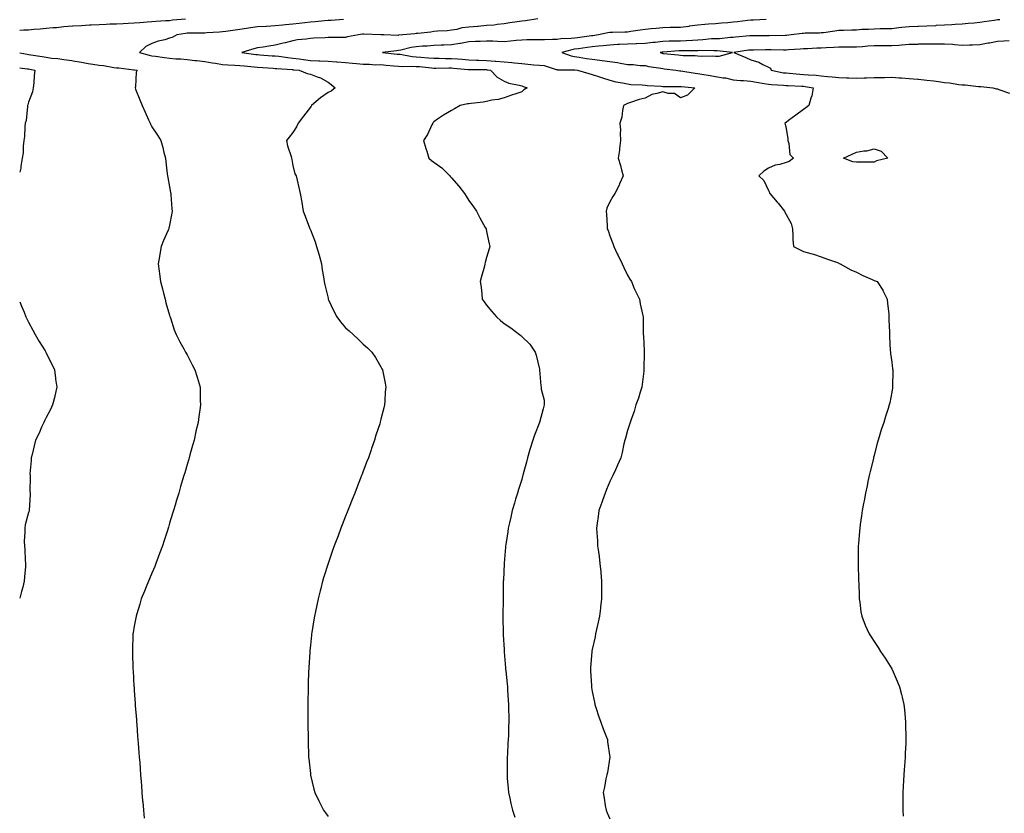
# Model space of a CAD drawing. Units: inches. Extents: x 955283 to 957923, y 7289978 to 7292618.
# Drawn here: x 955283 to 955842, y 7290840 to 7291291 of the extents above; entities that cross this region are included whole.
import ezdxf

# ---------------------------------------------------------------- set-up
doc = ezdxf.new("R2010")
doc.units = ezdxf.units.IN
doc.header["$MEASUREMENT"] = 0
doc.layers.add('Contour_95527289', color=7, linetype='Continuous', true_color=0xa4c1bc)

msp = doc.modelspace()

# ---------------------------------------------------------------- linework, layer by layer
at = {"layer": 'Contour_95527289'}
for points in [[(955377.06, 7291290.93, 3234), (955369.71, 7291290.26, 3234), (955368.05, 7291290.03, 3234), (955366.01, 7291289.88, 3234), (955360.38, 7291289.59, 3234), (955358.05, 7291289.41, 3234), (955355.33, 7291289.2, 3234), (955351.18, 7291288.79, 3234), (955348.05, 7291288.54, 3234), (955344.53, 7291288.4, 3234), (955341.71, 7291288.26, 3234), (955338.05, 7291288.12, 3234), (955334.13, 7291288, 3234), (955332.11, 7291287.86, 3234), (955328.05, 7291287.75, 3234), (955323.62, 7291287.49, 3234), (955322.54, 7291287.43, 3234), (955318.05, 7291287.15, 3234), (955313.13, 7291286.84, 3234), (955312.96, 7291286.83, 3234), (955308.05, 7291286.52, 3234), (955303.96, 7291286.01, 3234), (955302.07, 7291285.94, 3234), (955298.05, 7291285.52, 3234), (955294.68, 7291285.29, 3234), (955291.08, 7291284.95, 3234), (955288.05, 7291284.73, 3234), (955285.35, 7291284.62, 3234), (955283, 7291284.43, 3234)], [(955466.91, 7291290.78, 3235), (955459.79, 7291290.18, 3235), (955458.05, 7291290.1, 3235), (955456.07, 7291289.94, 3235), (955450.67, 7291289.3, 3235), (955448.05, 7291289.1, 3235), (955444.96, 7291288.83, 3235), (955441.57, 7291288.4, 3235), (955438.05, 7291288.13, 3235), (955433.82, 7291287.69, 3235), (955432.41, 7291287.56, 3235), (955428.05, 7291287.11, 3235), (955423.18, 7291286.79, 3235), (955422.91, 7291286.78, 3235), (955418.05, 7291286.48, 3235), (955414.09, 7291285.88, 3235), (955411.69, 7291285.56, 3235), (955408.05, 7291285.03, 3235), (955405.28, 7291284.69, 3235), (955400.03, 7291283.9, 3235), (955398.05, 7291283.65, 3235), (955396.37, 7291283.6, 3235), (955389.19, 7291283.06, 3235), (955388.05, 7291283.02, 3235), (955387, 7291282.97, 3235), (955379.1, 7291282.97, 3235), (955378.05, 7291282.93, 3235), (955377.16, 7291282.81, 3235), (955372.26, 7291281.92, 3235), (955369.56, 7291280.41, 3235), (955368.05, 7291280.01, 3235), (955365.32, 7291279.19, 3235), (955361.65, 7291278.32, 3235), (955358.05, 7291277.03, 3235), (955354.53, 7291275.44, 3235), (955351.01, 7291271.92, 3235), (955356.52, 7291270.39, 3235), (955358.05, 7291270.13, 3235), (955360.13, 7291269.84, 3235), (955365.18, 7291269.05, 3235), (955368.05, 7291268.67, 3235), (955371.56, 7291268.41, 3235), (955374.46, 7291268.33, 3235), (955378.05, 7291268.04, 3235), (955382.48, 7291267.49, 3235), (955383.47, 7291267.34, 3235), (955388.05, 7291266.79, 3235), (955392.22, 7291266.09, 3235), (955394.11, 7291265.86, 3235), (955398.05, 7291265.24, 3235), (955401.1, 7291264.97, 3235), (955405.12, 7291264.85, 3235), (955408.05, 7291264.62, 3235), (955410.47, 7291264.34, 3235), (955416.15, 7291263.82, 3235), (955418.05, 7291263.61, 3235), (955426.97, 7291263, 3235), (955428.05, 7291262.93, 3235), (955428.97, 7291262.84, 3235), (955437.7, 7291262.27, 3235), (955438.05, 7291262.23, 3235), (955438.32, 7291262.19, 3235), (955441.75, 7291261.92, 3235), (955446.24, 7291260.11, 3235), (955448.05, 7291259.58, 3235), (955451.87, 7291258.1, 3235), (955453.73, 7291257.6, 3235), (955458.05, 7291255.16, 3235), (955459.9, 7291253.77, 3235), (955462.19, 7291251.92, 3235), (955459.88, 7291250.09, 3235), (955458.05, 7291249.35, 3235), (955453.72, 7291246.25, 3235), (955448.73, 7291241.92, 3235), (955448.48, 7291241.49, 3235), (955448.05, 7291240.96, 3235), (955444.12, 7291235.85, 3235), (955441.02, 7291231.92, 3235), (955440.17, 7291229.8, 3235), (955438.05, 7291226.64, 3235), (955436.04, 7291223.93, 3235), (955434.46, 7291221.92, 3235), (955435.07, 7291218.94, 3235), (955437.09, 7291212.88, 3235), (955437.34, 7291211.92, 3235), (955437.43, 7291211.3, 3235), (955438.05, 7291207.79, 3235), (955439.18, 7291203.05, 3235), (955439.97, 7291201.92, 3235), (955440.5, 7291199.47, 3235), (955441.46, 7291195.33, 3235), (955442.17, 7291191.92, 3235), (955443.11, 7291186.98, 3235), (955443.13, 7291186.84, 3235), (955443.96, 7291181.92, 3235), (955445.12, 7291178.99, 3235), (955447.56, 7291172.41, 3235), (955447.75, 7291171.92, 3235), (955447.84, 7291171.71, 3235), (955448.05, 7291171.28, 3235), (955450.66, 7291164.53, 3235), (955451.59, 7291161.92, 3235), (955452.95, 7291157.02, 3235), (955452.99, 7291156.86, 3235), (955454.35, 7291151.92, 3235), (955454.81, 7291148.68, 3235), (955455.38, 7291144.59, 3235), (955455.77, 7291141.92, 3235), (955456.28, 7291140.15, 3235), (955458.05, 7291132.6, 3235), (955458.17, 7291132.04, 3235), (955458.19, 7291131.92, 3235), (955458.32, 7291131.65, 3235), (955461.25, 7291125.12, 3235), (955462.98, 7291121.92, 3235), (955465.19, 7291119.06, 3235), (955468.05, 7291115.68, 3235), (955470.02, 7291113.89, 3235), (955472.39, 7291111.92, 3235), (955475.26, 7291109.13, 3235), (955478.05, 7291106.32, 3235), (955480.38, 7291104.25, 3235), (955482.85, 7291101.92, 3235), (955484.95, 7291098.82, 3235), (955488.05, 7291093.51, 3235), (955488.62, 7291092.49, 3235), (955488.9, 7291091.92, 3235), (955489.08, 7291090.89, 3235), (955490.41, 7291084.28, 3235), (955490.79, 7291081.92, 3235), (955490.56, 7291079.41, 3235), (955490.21, 7291074.08, 3235), (955490.03, 7291071.92, 3235), (955489.63, 7291070.34, 3235), (955488.05, 7291063.8, 3235), (955487.68, 7291062.29, 3235), (955487.59, 7291061.92, 3235), (955487.38, 7291061.25, 3235), (955485.27, 7291054.7, 3235), (955484.42, 7291051.92, 3235), (955482.78, 7291047.19, 3235), (955482.48, 7291046.35, 3235), (955480.93, 7291041.92, 3235), (955480.15, 7291039.82, 3235), (955478.05, 7291034.33, 3235), (955477.39, 7291032.58, 3235), (955477.12, 7291031.92, 3235), (955476.55, 7291030.42, 3235), (955474.6, 7291025.37, 3235), (955473.24, 7291021.92, 3235), (955471.77, 7291018.2, 3235), (955470.06, 7291013.93, 3235), (955469.26, 7291011.92, 3235), (955468.93, 7291011.04, 3235), (955468.05, 7291008.8, 3235), (955466.14, 7291003.83, 3235), (955465.38, 7291001.92, 3235), (955463.74, 7290997.61, 3235), (955463.36, 7290996.61, 3235), (955461.59, 7290991.92, 3235), (955460.67, 7290989.3, 3235), (955458.05, 7290981.92, 3235), (955455.72, 7290974.25, 3235), (955454.99, 7290971.92, 3235), (955453.91, 7290967.78, 3235), (955453.56, 7290966.41, 3235), (955452.36, 7290961.92, 3235), (955451.63, 7290958.34, 3235), (955450.88, 7290954.75, 3235), (955450.3, 7290951.92, 3235), (955450, 7290949.97, 3235), (955448.85, 7290942.72, 3235), (955448.73, 7290941.92, 3235), (955448.67, 7290941.3, 3235), (955448.05, 7290935.6, 3235), (955447.7, 7290932.27, 3235), (955447.66, 7290931.92, 3235), (955447.63, 7290931.5, 3235), (955447.12, 7290922.85, 3235), (955447.06, 7290921.92, 3235), (955447.03, 7290920.9, 3235), (955446.8, 7290913.17, 3235), (955446.75, 7290911.92, 3235), (955446.74, 7290910.61, 3235), (955446.66, 7290903.31, 3235), (955446.63, 7290901.92, 3235), (955446.63, 7290891.92, 3235), (955446.65, 7290890.52, 3235), (955446.78, 7290883.19, 3235), (955446.81, 7290881.92, 3235), (955446.83, 7290880.7, 3235), (955447.02, 7290872.95, 3235), (955447.04, 7290871.92, 3235), (955447.13, 7290871, 3235), (955448.05, 7290862.71, 3235), (955448.13, 7290862, 3235), (955448.15, 7290861.92, 3235), (955448.18, 7290861.79, 3235), (955450, 7290853.87, 3235), (955450.57, 7290851.92, 3235), (955452.8, 7290847.17, 3235), (955452.95, 7290846.82, 3235), (955455.54, 7290841.92, 3235), (955456.52, 7290840.39, 3235), (955458.05, 7290838.38, 3235)], [(955577.22, 7291291.09, 3236), (955570.12, 7291289.85, 3236), (955568.05, 7291289.69, 3236), (955565.43, 7291289.3, 3236), (955561.22, 7291288.75, 3236), (955558.05, 7291288.26, 3236), (955554.03, 7291287.9, 3236), (955552.42, 7291287.55, 3236), (955548.05, 7291287.24, 3236), (955543.2, 7291286.77, 3236), (955542.89, 7291286.76, 3236), (955538.05, 7291286.34, 3236), (955533.99, 7291285.98, 3236), (955531.2, 7291285.07, 3236), (955528.05, 7291284.63, 3236), (955525.64, 7291284.33, 3236), (955520.17, 7291284.04, 3236), (955518.05, 7291283.8, 3236), (955516.49, 7291283.48, 3236), (955508.97, 7291282.84, 3236), (955508.05, 7291282.68, 3236), (955507.35, 7291282.62, 3236), (955500.43, 7291281.92, 3236), (955498.23, 7291281.74, 3236), (955498.05, 7291281.71, 3236), (955497.83, 7291281.7, 3236), (955489.8, 7291281.92, 3236), (955488.1, 7291281.97, 3236), (955488, 7291281.97, 3236), (955478.46, 7291282.33, 3236), (955478.05, 7291282.36, 3236), (955477.66, 7291282.31, 3236), (955475.41, 7291281.92, 3236), (955469.13, 7291280.84, 3236), (955468.05, 7291280.57, 3236), (955466.67, 7291280.54, 3236), (955459.5, 7291280.47, 3236), (955458.05, 7291280.45, 3236), (955456.48, 7291280.35, 3236), (955449.96, 7291280.01, 3236), (955448.05, 7291279.9, 3236), (955445.59, 7291279.46, 3236), (955440.76, 7291279.21, 3236), (955438.05, 7291278.57, 3236), (955433.63, 7291277.5, 3236), (955432.67, 7291277.3, 3236), (955428.05, 7291276.06, 3236), (955424.37, 7291275.6, 3236), (955421.19, 7291275.06, 3236), (955418.05, 7291274.63, 3236), (955415.95, 7291274.02, 3236), (955409.16, 7291271.92, 3236), (955417.01, 7291270.88, 3236), (955418.05, 7291270.77, 3236), (955419.29, 7291270.68, 3236), (955426.29, 7291270.16, 3236), (955428.05, 7291270.05, 3236), (955430.15, 7291269.82, 3236), (955435.25, 7291269.12, 3236), (955438.05, 7291268.84, 3236), (955441.62, 7291268.35, 3236), (955444.04, 7291267.91, 3236), (955448.05, 7291267.41, 3236), (955452.75, 7291267.22, 3236), (955453.32, 7291267.19, 3236), (955458.05, 7291267, 3236), (955462.84, 7291266.71, 3236), (955463.31, 7291266.66, 3236), (955468.05, 7291266.33, 3236), (955471.98, 7291265.85, 3236), (955474.22, 7291265.75, 3236), (955478.05, 7291265.34, 3236), (955481.5, 7291265.37, 3236), (955484.92, 7291265.05, 3236), (955488.05, 7291265.09, 3236), (955490.96, 7291264.83, 3236), (955495.48, 7291264.49, 3236), (955498.05, 7291264.26, 3236), (955500.2, 7291264.07, 3236), (955505.73, 7291264.24, 3236), (955508.05, 7291264.08, 3236), (955510.06, 7291263.93, 3236), (955516.72, 7291263.25, 3236), (955518.05, 7291263.15, 3236), (955519.26, 7291263.13, 3236), (955526.69, 7291263.28, 3236), (955528.05, 7291263.26, 3236), (955529.29, 7291263.16, 3236), (955537.58, 7291262.39, 3236), (955538.05, 7291262.35, 3236), (955538.47, 7291262.34, 3236), (955547.72, 7291262.25, 3236), (955548.05, 7291262.24, 3236), (955548.35, 7291262.22, 3236), (955550.27, 7291261.92, 3236), (955554.02, 7291257.89, 3236), (955558.05, 7291255.63, 3236), (955560.7, 7291254.57, 3236), (955566.47, 7291253.5, 3236), (955568.05, 7291253.03, 3236), (955568.87, 7291252.74, 3236), (955571.15, 7291251.92, 3236), (955569.15, 7291250.82, 3236), (955568.05, 7291249.63, 3236), (955564.61, 7291248.48, 3236), (955562.26, 7291247.71, 3236), (955558.05, 7291246.29, 3236), (955554.7, 7291245.27, 3236), (955550.95, 7291244.82, 3236), (955548.05, 7291244.16, 3236), (955546.14, 7291243.83, 3236), (955539.23, 7291243.1, 3236), (955538.05, 7291242.92, 3236), (955537.22, 7291242.75, 3236), (955533.03, 7291241.92, 3236), (955529.92, 7291240.05, 3236), (955528.05, 7291238.96, 3236), (955523.6, 7291236.37, 3236), (955520.24, 7291234.11, 3236), (955518.05, 7291232.68, 3236), (955517.69, 7291232.28, 3236), (955517.5, 7291231.92, 3236), (955516.96, 7291230.83, 3236), (955514.59, 7291225.38, 3236), (955512.3, 7291221.92, 3236), (955513.63, 7291217.5, 3236), (955514.05, 7291215.92, 3236), (955515.19, 7291211.92, 3236), (955516.87, 7291210.74, 3236), (955518.05, 7291209.68, 3236), (955522.56, 7291206.43, 3236), (955527.15, 7291201.92, 3236), (955527.57, 7291201.44, 3236), (955528.05, 7291200.81, 3236), (955532.29, 7291196.16, 3236), (955535.59, 7291191.92, 3236), (955536.5, 7291190.37, 3236), (955538.05, 7291187.89, 3236), (955540.55, 7291184.42, 3236), (955542.27, 7291181.92, 3236), (955544.3, 7291178.17, 3236), (955547.34, 7291172.63, 3236), (955547.73, 7291171.92, 3236), (955547.79, 7291171.66, 3236), (955548.05, 7291170.38, 3236), (955549.57, 7291163.44, 3236), (955549.86, 7291161.92, 3236), (955549.43, 7291160.54, 3236), (955548.05, 7291155.69, 3236), (955547.27, 7291152.7, 3236), (955547.1, 7291151.92, 3236), (955546.78, 7291150.65, 3236), (955545.15, 7291144.82, 3236), (955544.48, 7291141.92, 3236), (955544.9, 7291138.77, 3236), (955545.27, 7291134.7, 3236), (955545.61, 7291131.92, 3236), (955546.63, 7291130.5, 3236), (955548.05, 7291128.53, 3236), (955551.11, 7291124.98, 3236), (955553.62, 7291121.92, 3236), (955556.02, 7291119.89, 3236), (955558.05, 7291118.1, 3236), (955561.77, 7291115.64, 3236), (955566.77, 7291111.92, 3236), (955567.48, 7291111.35, 3236), (955568.05, 7291110.84, 3236), (955572.62, 7291106.49, 3236), (955575.71, 7291101.92, 3236), (955576.28, 7291100.15, 3236), (955578.05, 7291092.16, 3236), (955578.09, 7291091.96, 3236), (955578.09, 7291091.88, 3236), (955578.88, 7291082.75, 3236), (955579.07, 7291081.92, 3236), (955579.1, 7291080.87, 3236), (955580.68, 7291074.55, 3236), (955580.75, 7291071.92, 3236), (955580.23, 7291069.74, 3236), (955578.05, 7291061.92, 3236), (955575.22, 7291054.75, 3236), (955574.36, 7291051.92, 3236), (955572.84, 7291047.13, 3236), (955572.7, 7291046.57, 3236), (955571.34, 7291041.92, 3236), (955570.63, 7291039.34, 3236), (955568.87, 7291032.74, 3236), (955568.65, 7291031.92, 3236), (955568.52, 7291031.45, 3236), (955568.05, 7291029.62, 3236), (955566.14, 7291023.83, 3236), (955565.55, 7291021.92, 3236), (955564.52, 7291018.39, 3236), (955563.84, 7291016.13, 3236), (955562.65, 7291011.92, 3236), (955561.78, 7291008.19, 3236), (955561.04, 7291004.91, 3236), (955560.35, 7291001.92, 3236), (955560.07, 7290999.9, 3236), (955558.91, 7290992.78, 3236), (955558.78, 7290991.92, 3236), (955558.75, 7290991.22, 3236), (955558.05, 7290982.11, 3236), (955558.03, 7290981.94, 3236), (955558.03, 7290981.92, 3236), (955558.03, 7290981.9, 3236), (955557.58, 7290972.39, 3236), (955557.55, 7290971.92, 3236), (955557.54, 7290971.41, 3236), (955557.46, 7290962.51, 3236), (955557.45, 7290961.92, 3236), (955557.44, 7290961.31, 3236), (955557.34, 7290952.63, 3236), (955557.34, 7290951.92, 3236), (955557.35, 7290951.22, 3236), (955557.48, 7290942.49, 3236), (955557.49, 7290941.92, 3236), (955557.53, 7290941.4, 3236), (955558.05, 7290933.17, 3236), (955558.11, 7290931.98, 3236), (955558.11, 7290931.92, 3236), (955558.12, 7290931.85, 3236), (955558.8, 7290922.67, 3236), (955558.87, 7290921.92, 3236), (955558.97, 7290921, 3236), (955559.66, 7290913.53, 3236), (955559.85, 7290911.92, 3236), (955560, 7290909.97, 3236), (955560.38, 7290904.25, 3236), (955560.58, 7290901.92, 3236), (955560.59, 7290899.38, 3236), (955560.71, 7290894.58, 3236), (955560.74, 7290891.92, 3236), (955560.56, 7290889.41, 3236), (955560.44, 7290884.31, 3236), (955560.29, 7290881.92, 3236), (955560.11, 7290879.86, 3236), (955559.91, 7290873.78, 3236), (955559.75, 7290871.92, 3236), (955559.7, 7290870.27, 3236), (955559.73, 7290863.6, 3236), (955559.68, 7290861.92, 3236), (955559.83, 7290860.14, 3236), (955560.34, 7290854.21, 3236), (955560.53, 7290851.92, 3236), (955561.22, 7290848.75, 3236), (955561.83, 7290845.7, 3236), (955562.7, 7290841.92, 3236), (955564.03, 7290837.9, 3236)], [(955706.81, 7291290.68, 3237), (955699.61, 7291290.36, 3237), (955698.05, 7291290.33, 3237), (955696.24, 7291290.11, 3237), (955690.58, 7291289.39, 3237), (955688.05, 7291289.1, 3237), (955684.96, 7291288.83, 3237), (955681.34, 7291288.63, 3237), (955678.05, 7291288.32, 3237), (955674.09, 7291287.96, 3237), (955672.05, 7291287.92, 3237), (955668.05, 7291287.5, 3237), (955663.14, 7291286.83, 3237), (955662.93, 7291286.8, 3237), (955658.05, 7291286.14, 3237), (955653.88, 7291286.09, 3237), (955652.23, 7291286.1, 3237), (955648.05, 7291286.05, 3237), (955644.3, 7291285.67, 3237), (955641.57, 7291285.44, 3237), (955638.05, 7291285.08, 3237), (955635.26, 7291284.71, 3237), (955629.99, 7291283.86, 3237), (955628.05, 7291283.59, 3237), (955626.49, 7291283.48, 3237), (955619.47, 7291283.34, 3237), (955618.05, 7291283.24, 3237), (955616.86, 7291283.11, 3237), (955611.54, 7291281.92, 3237), (955608.46, 7291281.51, 3237), (955608.05, 7291281.47, 3237), (955607.53, 7291281.4, 3237), (955599.59, 7291280.38, 3237), (955598.05, 7291280.17, 3237), (955596.02, 7291279.89, 3237), (955590.2, 7291279.77, 3237), (955588.05, 7291279.39, 3237), (955585.55, 7291279.42, 3237), (955580.88, 7291279.09, 3237), (955578.05, 7291279.12, 3237), (955575.21, 7291279.08, 3237), (955570.88, 7291279.09, 3237), (955568.05, 7291279.05, 3237), (955564.88, 7291278.75, 3237), (955561.54, 7291278.43, 3237), (955558.05, 7291278.09, 3237), (955554.34, 7291278.21, 3237), (955551.64, 7291278.33, 3237), (955548.05, 7291278.43, 3237), (955544.38, 7291278.25, 3237), (955541.79, 7291278.18, 3237), (955538.05, 7291277.98, 3237), (955533.28, 7291277.15, 3237), (955532.9, 7291277.07, 3237), (955528.05, 7291276.31, 3237), (955523.83, 7291276.14, 3237), (955522.18, 7291276.05, 3237), (955518.05, 7291275.88, 3237), (955514.32, 7291275.65, 3237), (955511.61, 7291275.48, 3237), (955508.05, 7291275.27, 3237), (955505.16, 7291274.81, 3237), (955499.46, 7291273.33, 3237), (955498.05, 7291273.06, 3237), (955496.97, 7291273, 3237), (955488.95, 7291271.92, 3237), (955497.23, 7291271.1, 3237), (955498.05, 7291271.03, 3237), (955499.04, 7291270.93, 3237), (955505.74, 7291269.61, 3237), (955508.05, 7291269.43, 3237), (955510.74, 7291269.23, 3237), (955515.15, 7291269.02, 3237), (955518.05, 7291268.8, 3237), (955521.21, 7291268.76, 3237), (955524.74, 7291268.61, 3237), (955528.05, 7291268.57, 3237), (955531.69, 7291268.28, 3237), (955534.22, 7291268.09, 3237), (955538.05, 7291267.77, 3237), (955542.34, 7291267.63, 3237), (955543.69, 7291267.56, 3237), (955548.05, 7291267.43, 3237), (955552.85, 7291267.12, 3237), (955553.25, 7291267.12, 3237), (955558.05, 7291266.74, 3237), (955562.42, 7291266.29, 3237), (955563.87, 7291266.1, 3237), (955568.05, 7291265.64, 3237), (955571.55, 7291265.42, 3237), (955574.93, 7291265.04, 3237), (955578.05, 7291264.82, 3237), (955580.7, 7291264.57, 3237), (955587.65, 7291262.32, 3237), (955588.05, 7291262.27, 3237), (955588.33, 7291262.2, 3237), (955597.8, 7291262.17, 3237), (955598.05, 7291262.13, 3237), (955598.24, 7291262.11, 3237), (955599.74, 7291261.92, 3237), (955606.19, 7291260.06, 3237), (955608.05, 7291259.57, 3237), (955611.54, 7291258.43, 3237), (955613.78, 7291257.65, 3237), (955618.05, 7291256.35, 3237), (955621.48, 7291255.35, 3237), (955625.21, 7291254.76, 3237), (955628.05, 7291254.09, 3237), (955630, 7291253.87, 3237), (955636.43, 7291253.54, 3237), (955638.05, 7291253.38, 3237), (955639.35, 7291253.22, 3237), (955647.13, 7291252.84, 3237), (955648.05, 7291252.74, 3237), (955648.81, 7291252.68, 3237), (955657.25, 7291252.72, 3237), (955658.05, 7291252.67, 3237), (955658.71, 7291252.58, 3237), (955666.24, 7291251.92, 3237), (955662.17, 7291247.8, 3237), (955658.05, 7291246.29, 3237), (955654.82, 7291248.69, 3237), (955651.22, 7291248.75, 3237), (955648.05, 7291249.72, 3237), (955644.76, 7291248.63, 3237), (955641.81, 7291248.16, 3237), (955638.05, 7291246.05, 3237), (955634.76, 7291245.21, 3237), (955629.69, 7291243.56, 3237), (955628.05, 7291243.09, 3237), (955627.3, 7291242.67, 3237), (955625.81, 7291241.92, 3237), (955625.14, 7291239.01, 3237), (955624.75, 7291235.22, 3237), (955623.66, 7291231.92, 3237), (955624.05, 7291227.92, 3237), (955623.86, 7291226.11, 3237), (955624.17, 7291221.92, 3237), (955623.54, 7291217.41, 3237), (955623.49, 7291216.48, 3237), (955622.71, 7291211.92, 3237), (955624.01, 7291207.88, 3237), (955624.59, 7291205.38, 3237), (955625.56, 7291201.92, 3237), (955623.59, 7291197.46, 3237), (955623.28, 7291196.69, 3237), (955620.8, 7291191.92, 3237), (955619.69, 7291190.28, 3237), (955618.05, 7291187.2, 3237), (955616.39, 7291183.58, 3237), (955615.97, 7291181.92, 3237), (955616.17, 7291180.05, 3237), (955616.42, 7291173.55, 3237), (955616.58, 7291171.92, 3237), (955617, 7291170.87, 3237), (955618.05, 7291167.99, 3237), (955619.73, 7291163.6, 3237), (955620.23, 7291161.92, 3237), (955622.27, 7291157.7, 3237), (955622.78, 7291156.65, 3237), (955625.05, 7291151.92, 3237), (955625.97, 7291149.84, 3237), (955628.05, 7291145.58, 3237), (955629.37, 7291143.24, 3237), (955630.29, 7291141.92, 3237), (955631.93, 7291138.04, 3237), (955632.55, 7291136.42, 3237), (955634.78, 7291131.92, 3237), (955635.34, 7291129.21, 3237), (955636.6, 7291123.37, 3237), (955636.91, 7291121.92, 3237), (955636.97, 7291120.84, 3237), (955636.97, 7291113, 3237), (955637.02, 7291111.92, 3237), (955637.11, 7291110.98, 3237), (955637.44, 7291102.53, 3237), (955637.49, 7291101.92, 3237), (955637.5, 7291101.37, 3237), (955637.34, 7291092.63, 3237), (955637.35, 7291091.92, 3237), (955637.24, 7291091.11, 3237), (955636.4, 7291083.57, 3237), (955636.17, 7291081.92, 3237), (955635.25, 7291079.12, 3237), (955634.25, 7291075.72, 3237), (955632.84, 7291071.92, 3237), (955631.75, 7291068.22, 3237), (955630.27, 7291064.14, 3237), (955629.53, 7291061.92, 3237), (955629.19, 7291060.78, 3237), (955628.05, 7291057.32, 3237), (955626.9, 7291053.07, 3237), (955626.5, 7291051.92, 3237), (955626.03, 7291049.9, 3237), (955625.02, 7291044.95, 3237), (955624.27, 7291041.92, 3237), (955622.34, 7291037.63, 3237), (955621.16, 7291035.03, 3237), (955619.76, 7291031.92, 3237), (955619.19, 7291030.78, 3237), (955618.05, 7291028.5, 3237), (955616.13, 7291023.84, 3237), (955615.36, 7291021.92, 3237), (955613.87, 7291017.74, 3237), (955613.43, 7291016.54, 3237), (955611.86, 7291011.92, 3237), (955611.41, 7291008.56, 3237), (955610.92, 7291004.79, 3237), (955610.53, 7291001.92, 3237), (955610.64, 7290999.33, 3237), (955610.95, 7290994.82, 3237), (955611.06, 7290991.92, 3237), (955611.51, 7290988.46, 3237), (955611.95, 7290985.82, 3237), (955612.42, 7290981.92, 3237), (955612.84, 7290977.13, 3237), (955612.89, 7290976.76, 3237), (955613.29, 7290971.92, 3237), (955613.3, 7290967.17, 3237), (955613.29, 7290966.68, 3237), (955613.3, 7290961.92, 3237), (955612.77, 7290957.2, 3237), (955612.7, 7290956.57, 3237), (955612.18, 7290951.92, 3237), (955611.44, 7290948.53, 3237), (955610.53, 7290944.4, 3237), (955609.98, 7290941.92, 3237), (955609.63, 7290940.34, 3237), (955608.05, 7290933.07, 3237), (955607.87, 7290932.1, 3237), (955607.84, 7290931.92, 3237), (955607.83, 7290931.7, 3237), (955607.1, 7290922.87, 3237), (955607.04, 7290921.92, 3237), (955607.1, 7290920.97, 3237), (955607.56, 7290912.41, 3237), (955607.59, 7290911.92, 3237), (955607.66, 7290911.53, 3237), (955608.05, 7290909.26, 3237), (955609.29, 7290903.16, 3237), (955609.54, 7290901.92, 3237), (955610.29, 7290899.68, 3237), (955611.58, 7290895.45, 3237), (955612.84, 7290891.92, 3237), (955614.24, 7290888.11, 3237), (955615.77, 7290884.2, 3237), (955616.64, 7290881.92, 3237), (955616.74, 7290880.61, 3237), (955618.03, 7290871.94, 3237), (955618.03, 7290871.9, 3237), (955616.75, 7290863.22, 3237), (955616.24, 7290861.92, 3237), (955615.76, 7290859.63, 3237), (955614.94, 7290855.03, 3237), (955614.22, 7290851.92, 3237), (955614.79, 7290848.66, 3237), (955615.42, 7290844.55, 3237), (955615.86, 7290841.92, 3237), (955616.54, 7290840.41, 3237), (955618.05, 7290836.92, 3237)], [(955839.38, 7291290.59, 3238), (955838.05, 7291290.45, 3238), (955836.29, 7291290.16, 3238), (955830.57, 7291289.4, 3238), (955828.05, 7291288.96, 3238), (955824.79, 7291288.66, 3238), (955821.52, 7291288.45, 3238), (955818.05, 7291288.11, 3238), (955814.02, 7291287.89, 3238), (955812.26, 7291287.71, 3238), (955808.05, 7291287.49, 3238), (955803.33, 7291287.2, 3238), (955802.84, 7291287.13, 3238), (955798.05, 7291286.88, 3238), (955793.26, 7291286.71, 3238), (955792.84, 7291286.71, 3238), (955788.05, 7291286.55, 3238), (955783.85, 7291286.12, 3238), (955782.01, 7291285.88, 3238), (955778.05, 7291285.46, 3238), (955774.62, 7291285.35, 3238), (955771.52, 7291285.39, 3238), (955768.05, 7291285.28, 3238), (955764.92, 7291285.05, 3238), (955761.07, 7291284.94, 3238), (955758.05, 7291284.73, 3238), (955755.36, 7291284.61, 3238), (955750.62, 7291284.49, 3238), (955748.05, 7291284.37, 3238), (955745.81, 7291284.16, 3238), (955739.33, 7291283.2, 3238), (955738.05, 7291283.06, 3238), (955736.96, 7291283.01, 3238), (955728.98, 7291282.85, 3238), (955728.05, 7291282.81, 3238), (955727.25, 7291282.72, 3238), (955720.96, 7291281.92, 3238), (955718.34, 7291281.63, 3238), (955718.05, 7291281.6, 3238), (955717.73, 7291281.6, 3238), (955708.52, 7291281.45, 3238), (955707.58, 7291281.45, 3238), (955698.47, 7291281.5, 3238), (955698.05, 7291281.49, 3238), (955697.56, 7291281.43, 3238), (955689.37, 7291280.6, 3238), (955688.05, 7291280.43, 3238), (955686.57, 7291280.44, 3238), (955680.2, 7291279.77, 3238), (955678.05, 7291279.77, 3238), (955675.79, 7291279.66, 3238), (955670.85, 7291279.12, 3238), (955668.05, 7291278.99, 3238), (955664.99, 7291278.86, 3238), (955661.39, 7291278.58, 3238), (955658.05, 7291278.44, 3238), (955654.47, 7291278.34, 3238), (955651.62, 7291278.35, 3238), (955648.05, 7291278.23, 3238), (955643.83, 7291277.7, 3238), (955642.35, 7291277.62, 3238), (955638.05, 7291276.99, 3238), (955633.1, 7291276.87, 3238), (955633, 7291276.87, 3238), (955628.05, 7291276.77, 3238), (955623.44, 7291276.53, 3238), (955622.58, 7291276.45, 3238), (955618.05, 7291276.2, 3238), (955614.2, 7291275.77, 3238), (955611.68, 7291275.55, 3238), (955608.05, 7291275.17, 3238), (955605.19, 7291274.78, 3238), (955600.21, 7291274.08, 3238), (955598.05, 7291273.79, 3238), (955596.41, 7291273.56, 3238), (955590.71, 7291271.92, 3238), (955596.13, 7291270, 3238), (955598.05, 7291269.7, 3238), (955600.65, 7291269.32, 3238), (955604.77, 7291268.64, 3238), (955608.05, 7291268.17, 3238), (955612.34, 7291267.63, 3238), (955613.64, 7291267.51, 3238), (955618.05, 7291266.92, 3238), (955622.38, 7291266.25, 3238), (955624.08, 7291265.89, 3238), (955628.05, 7291265.22, 3238), (955631.28, 7291265.15, 3238), (955635.31, 7291264.66, 3238), (955638.05, 7291264.6, 3238), (955640.19, 7291264.06, 3238), (955646.89, 7291263.08, 3238), (955648.05, 7291262.84, 3238), (955648.88, 7291262.75, 3238), (955655.52, 7291261.92, 3238), (955657.75, 7291261.62, 3238), (955658.05, 7291261.6, 3238), (955658.42, 7291261.55, 3238), (955666.44, 7291260.31, 3238), (955668.05, 7291260.11, 3238), (955670.23, 7291259.74, 3238), (955674.99, 7291258.86, 3238), (955678.05, 7291258.37, 3238), (955682.37, 7291257.6, 3238), (955683.64, 7291257.51, 3238), (955688.05, 7291256.52, 3238), (955692.21, 7291256.08, 3238), (955693.86, 7291256.11, 3238), (955698.05, 7291255.76, 3238), (955701.31, 7291255.18, 3238), (955705.57, 7291254.4, 3238), (955708.05, 7291253.96, 3238), (955709.85, 7291253.72, 3238), (955716.53, 7291253.44, 3238), (955718.05, 7291253.28, 3238), (955719.32, 7291253.19, 3238), (955727.11, 7291252.86, 3238), (955728.05, 7291252.8, 3238), (955728.84, 7291252.71, 3238), (955733.44, 7291251.92, 3238), (955732.69, 7291247.28, 3238), (955732.12, 7291245.99, 3238), (955731.04, 7291241.92, 3238), (955729.33, 7291240.64, 3238), (955728.05, 7291239.7, 3238), (955723.62, 7291236.35, 3238), (955719.54, 7291233.41, 3238), (955718.05, 7291232.32, 3238), (955717.8, 7291232.17, 3238), (955717.43, 7291231.92, 3238), (955717.47, 7291231.34, 3238), (955718.05, 7291228.78, 3238), (955719.02, 7291222.89, 3238), (955719.09, 7291221.92, 3238), (955719.67, 7291220.3, 3238), (955720.27, 7291214.14, 3238), (955722.21, 7291211.92, 3238), (955719.82, 7291210.15, 3238), (955718.05, 7291209.49, 3238), (955714.61, 7291208.48, 3238), (955711.92, 7291208.05, 3238), (955708.05, 7291206.38, 3238), (955705.45, 7291204.52, 3238), (955702.67, 7291201.92, 3238), (955705.52, 7291199.39, 3238), (955708.05, 7291193.69, 3238), (955708.67, 7291192.55, 3238), (955708.79, 7291191.92, 3238), (955713.11, 7291186.98, 3238), (955713.57, 7291186.4, 3238), (955717.16, 7291181.92, 3238), (955717.42, 7291181.29, 3238), (955718.05, 7291180.1, 3238), (955720.97, 7291174.84, 3238), (955721.77, 7291171.92, 3238), (955722.01, 7291167.96, 3238), (955721.96, 7291165.83, 3238), (955722.26, 7291161.92, 3238), (955726.15, 7291160.02, 3238), (955728.05, 7291159.05, 3238), (955732.1, 7291157.87, 3238), (955733.61, 7291157.48, 3238), (955738.05, 7291156.07, 3238), (955741.01, 7291154.88, 3238), (955747.26, 7291152.71, 3238), (955748.05, 7291152.42, 3238), (955748.31, 7291152.18, 3238), (955748.8, 7291151.92, 3238), (955754.76, 7291148.63, 3238), (955758.05, 7291147.37, 3238), (955761.57, 7291145.44, 3238), (955766.88, 7291143.09, 3238), (955768.05, 7291142.53, 3238), (955768.58, 7291142.45, 3238), (955769.73, 7291141.92, 3238), (955772.93, 7291137.04, 3238), (955773.03, 7291136.9, 3238), (955775.54, 7291131.92, 3238), (955775.61, 7291129.48, 3238), (955776.34, 7291123.63, 3238), (955776.4, 7291121.92, 3238), (955776.43, 7291120.3, 3238), (955776.75, 7291113.22, 3238), (955776.77, 7291111.92, 3238), (955776.81, 7291110.68, 3238), (955777.25, 7291102.72, 3238), (955777.28, 7291101.92, 3238), (955777.32, 7291101.19, 3238), (955778.05, 7291096.21, 3238), (955778.56, 7291092.43, 3238), (955778.66, 7291091.92, 3238), (955778.68, 7291091.29, 3238), (955778.44, 7291082.31, 3238), (955778.46, 7291081.92, 3238), (955778.42, 7291081.55, 3238), (955778.05, 7291079.17, 3238), (955776.94, 7291073.03, 3238), (955776.66, 7291071.92, 3238), (955776.01, 7291069.88, 3238), (955774.6, 7291065.37, 3238), (955773.49, 7291061.92, 3238), (955772.1, 7291057.87, 3238), (955771.31, 7291055.18, 3238), (955770.29, 7291051.92, 3238), (955769.79, 7291050.18, 3238), (955768.05, 7291043.15, 3238), (955767.8, 7291042.17, 3238), (955767.74, 7291041.92, 3238), (955767.64, 7291041.51, 3238), (955765.8, 7291034.17, 3238), (955765.3, 7291031.92, 3238), (955764.56, 7291028.43, 3238), (955764.03, 7291025.94, 3238), (955763.22, 7291021.92, 3238), (955762.41, 7291017.56, 3238), (955762.1, 7291015.97, 3238), (955761.33, 7291011.92, 3238), (955760.94, 7291009.03, 3238), (955760.22, 7291004.09, 3238), (955759.92, 7291001.92, 3238), (955759.77, 7291000.2, 3238), (955759.11, 7290992.98, 3238), (955759.03, 7290991.92, 3238), (955759.02, 7290990.95, 3238), (955758.99, 7290982.86, 3238), (955758.97, 7290981.92, 3238), (955759, 7290980.97, 3238), (955759.18, 7290973.05, 3238), (955759.22, 7290971.92, 3238), (955759.29, 7290970.68, 3238), (955759.5, 7290963.37, 3238), (955759.6, 7290961.92, 3238), (955759.92, 7290960.05, 3238), (955760.61, 7290954.48, 3238), (955761.11, 7290951.92, 3238), (955763.05, 7290946.92, 3238), (955765.18, 7290941.92, 3238), (955766.32, 7290940.19, 3238), (955768.05, 7290937.68, 3238), (955770.29, 7290934.16, 3238), (955771.68, 7290931.92, 3238), (955774.26, 7290928.13, 3238), (955778.05, 7290922.1, 3238), (955778.11, 7290921.98, 3238), (955778.15, 7290921.92, 3238), (955778.22, 7290921.75, 3238), (955781.19, 7290915.06, 3238), (955782.45, 7290911.92, 3238), (955783.6, 7290907.47, 3238), (955783.93, 7290906.04, 3238), (955784.95, 7290901.92, 3238), (955785.24, 7290899.11, 3238), (955785.71, 7290894.26, 3238), (955785.92, 7290891.92, 3238), (955785.95, 7290889.82, 3238), (955786.05, 7290883.92, 3238), (955786.07, 7290881.92, 3238), (955785.98, 7290879.85, 3238), (955785.74, 7290874.23, 3238), (955785.64, 7290871.92, 3238), (955785.47, 7290869.34, 3238), (955785.1, 7290864.87, 3238), (955784.93, 7290861.92, 3238), (955784.78, 7290858.65, 3238), (955784.57, 7290855.4, 3238), (955784.42, 7290851.92, 3238), (955784.4, 7290848.27, 3238), (955784.35, 7290845.62, 3238), (955784.36, 7290841.92, 3238), (955784.57, 7290838.44, 3238)], [(955844.75, 7291278.62, 3239), (955841.64, 7291278.33, 3239), (955838.05, 7291278.26, 3239), (955833.48, 7291277.35, 3239), (955832.76, 7291277.21, 3239), (955828.05, 7291276.26, 3239), (955823.89, 7291276.08, 3239), (955822.24, 7291276.11, 3239), (955818.05, 7291275.94, 3239), (955813.67, 7291276.3, 3239), (955812.59, 7291276.46, 3239), (955808.05, 7291276.77, 3239), (955803.2, 7291276.77, 3239), (955802.89, 7291276.76, 3239), (955798.05, 7291276.76, 3239), (955793.35, 7291276.62, 3239), (955792.72, 7291276.59, 3239), (955788.05, 7291276.43, 3239), (955783.87, 7291276.1, 3239), (955782.16, 7291276.03, 3239), (955778.05, 7291275.74, 3239), (955774.21, 7291275.76, 3239), (955771.89, 7291275.76, 3239), (955768.05, 7291275.78, 3239), (955764.41, 7291275.56, 3239), (955761.39, 7291275.26, 3239), (955758.05, 7291275.05, 3239), (955754.96, 7291275.01, 3239), (955751.17, 7291275.04, 3239), (955748.05, 7291275.01, 3239), (955745.21, 7291274.76, 3239), (955740.77, 7291274.64, 3239), (955738.05, 7291274.43, 3239), (955735.63, 7291274.34, 3239), (955730.18, 7291274.05, 3239), (955728.05, 7291273.97, 3239), (955726.17, 7291273.8, 3239), (955719.56, 7291273.43, 3239), (955718.05, 7291273.31, 3239), (955716.65, 7291273.32, 3239), (955709.62, 7291273.49, 3239), (955706.48, 7291273.49, 3239), (955699.51, 7291273.38, 3239), (955698.05, 7291273.37, 3239), (955696.77, 7291273.2, 3239), (955688.35, 7291271.92, 3239), (955695.23, 7291269.1, 3239), (955698.05, 7291267.75, 3239), (955702.64, 7291266.51, 3239), (955704.84, 7291265.13, 3239), (955708.05, 7291263.58, 3239), (955709.16, 7291263.03, 3239), (955709.54, 7291261.92, 3239), (955716.62, 7291260.49, 3239), (955718.05, 7291260.33, 3239), (955719.75, 7291260.22, 3239), (955725.81, 7291259.68, 3239), (955728.05, 7291259.54, 3239), (955730.72, 7291259.25, 3239), (955735.15, 7291259.02, 3239), (955738.05, 7291258.67, 3239), (955741.59, 7291258.38, 3239), (955744.23, 7291258.1, 3239), (955748.05, 7291257.82, 3239), (955752.34, 7291257.63, 3239), (955753.7, 7291257.57, 3239), (955758.05, 7291257.39, 3239), (955762.46, 7291257.51, 3239), (955763.77, 7291257.64, 3239), (955768.05, 7291257.78, 3239), (955772.14, 7291257.83, 3239), (955773.99, 7291257.86, 3239), (955778.05, 7291257.9, 3239), (955782.33, 7291257.64, 3239), (955783.67, 7291257.54, 3239), (955788.05, 7291257.28, 3239), (955792.89, 7291256.76, 3239), (955793.23, 7291256.74, 3239), (955798.05, 7291256.29, 3239), (955801.96, 7291255.83, 3239), (955804.53, 7291255.44, 3239), (955808.05, 7291255, 3239), (955810.91, 7291254.78, 3239), (955816.12, 7291253.85, 3239), (955818.05, 7291253.68, 3239), (955819.69, 7291253.56, 3239), (955827.29, 7291252.68, 3239), (955828.05, 7291252.63, 3239), (955828.71, 7291252.58, 3239), (955835.43, 7291251.92, 3239), (955837.56, 7291251.43, 3239), (955838.05, 7291251.34, 3239), (955838.92, 7291251.05, 3239), (955844.97, 7291248.84, 3239)], [(955283, 7291271.75, 3234), (955287.15, 7291271.02, 3234), (955288.05, 7291270.9, 3234), (955289.29, 7291270.68, 3234), (955295.82, 7291269.69, 3234), (955298.05, 7291269.27, 3234), (955301.14, 7291268.83, 3234), (955304.72, 7291268.59, 3234), (955308.05, 7291268.03, 3234), (955312.61, 7291267.36, 3234), (955313.37, 7291267.24, 3234), (955318.05, 7291266.57, 3234), (955321.88, 7291265.75, 3234), (955324.6, 7291265.37, 3234), (955328.05, 7291264.71, 3234), (955330.63, 7291264.5, 3234), (955336.47, 7291263.5, 3234), (955338.05, 7291263.35, 3234), (955339.33, 7291263.2, 3234), (955347.84, 7291262.13, 3234), (955348.05, 7291262.1, 3234), (955348.2, 7291262.07, 3234), (955349.73, 7291261.92, 3234), (955349.12, 7291260.85, 3234), (955348.68, 7291252.55, 3234), (955348.5, 7291251.92, 3234), (955348.81, 7291251.16, 3234), (955351.2, 7291245.07, 3234), (955352.56, 7291241.92, 3234), (955354.18, 7291238.05, 3234), (955356.17, 7291233.8, 3234), (955357.01, 7291231.92, 3234), (955357.33, 7291231.2, 3234), (955358.05, 7291229.84, 3234), (955361.2, 7291225.07, 3234), (955363.11, 7291221.92, 3234), (955364.21, 7291218.08, 3234), (955364.85, 7291215.12, 3234), (955365.69, 7291211.92, 3234), (955365.97, 7291209.84, 3234), (955366.8, 7291203.17, 3234), (955366.98, 7291201.92, 3234), (955367.08, 7291200.95, 3234), (955368.05, 7291195.67, 3234), (955368.64, 7291192.51, 3234), (955368.77, 7291191.92, 3234), (955368.86, 7291191.11, 3234), (955369.36, 7291183.23, 3234), (955369.51, 7291181.92, 3234), (955369.29, 7291180.68, 3234), (955368.05, 7291173.9, 3234), (955367.71, 7291172.26, 3234), (955367.62, 7291171.92, 3234), (955367.29, 7291171.16, 3234), (955364.68, 7291165.29, 3234), (955363.23, 7291161.92, 3234), (955362.48, 7291157.49, 3234), (955362.36, 7291156.23, 3234), (955361.7, 7291151.92, 3234), (955362.19, 7291147.78, 3234), (955362.41, 7291146.28, 3234), (955362.87, 7291141.92, 3234), (955363.98, 7291137.85, 3234), (955364.7, 7291135.27, 3234), (955365.62, 7291131.92, 3234), (955366.05, 7291129.92, 3234), (955368.05, 7291122.9, 3234), (955368.26, 7291122.13, 3234), (955368.36, 7291121.92, 3234), (955368.55, 7291121.42, 3234), (955370.71, 7291114.58, 3234), (955371.91, 7291111.92, 3234), (955373.9, 7291107.77, 3234), (955376.18, 7291103.79, 3234), (955377.2, 7291101.92, 3234), (955377.49, 7291101.36, 3234), (955378.05, 7291100.26, 3234), (955380.9, 7291094.77, 3234), (955382.38, 7291091.92, 3234), (955383.74, 7291087.61, 3234), (955384.25, 7291085.72, 3234), (955385.37, 7291081.92, 3234), (955385.51, 7291079.38, 3234), (955385.51, 7291074.46, 3234), (955385.65, 7291071.92, 3234), (955385.29, 7291069.16, 3234), (955384.65, 7291065.32, 3234), (955384.25, 7291061.92, 3234), (955383.08, 7291056.95, 3234), (955383.07, 7291056.9, 3234), (955381.97, 7291051.92, 3234), (955381.08, 7291048.89, 3234), (955379.64, 7291043.51, 3234), (955379.2, 7291041.92, 3234), (955378.93, 7291041.04, 3234), (955378.05, 7291038.12, 3234), (955376.66, 7291033.31, 3234), (955376.26, 7291031.92, 3234), (955375.49, 7291029.36, 3234), (955374.37, 7291025.6, 3234), (955373.27, 7291021.92, 3234), (955372.06, 7291017.91, 3234), (955371.18, 7291015.05, 3234), (955370.23, 7291011.92, 3234), (955369.72, 7291010.25, 3234), (955368.05, 7291004.71, 3234), (955367.41, 7291002.56, 3234), (955367.22, 7291001.92, 3234), (955366.82, 7291000.69, 3234), (955365, 7290994.97, 3234), (955364.01, 7290991.92, 3234), (955362.42, 7290987.55, 3234), (955361.65, 7290985.52, 3234), (955360.33, 7290981.92, 3234), (955359.68, 7290980.29, 3234), (955358.05, 7290976.35, 3234), (955356.75, 7290973.22, 3234), (955356.17, 7290971.92, 3234), (955354.87, 7290968.74, 3234), (955353.82, 7290966.15, 3234), (955352.02, 7290961.92, 3234), (955351.13, 7290958.84, 3234), (955349.45, 7290953.32, 3234), (955349.03, 7290951.92, 3234), (955348.88, 7290951.09, 3234), (955348.05, 7290946.27, 3234), (955347.42, 7290942.55, 3234), (955347.32, 7290941.92, 3234), (955347.3, 7290941.17, 3234), (955347, 7290932.97, 3234), (955346.97, 7290931.92, 3234), (955347.01, 7290930.88, 3234), (955347.25, 7290922.72, 3234), (955347.28, 7290921.92, 3234), (955347.33, 7290921.2, 3234), (955347.89, 7290912.08, 3234), (955347.9, 7290911.92, 3234), (955347.91, 7290911.78, 3234), (955348.05, 7290909.73, 3234), (955348.55, 7290902.42, 3234), (955348.59, 7290901.92, 3234), (955348.63, 7290901.34, 3234), (955349.25, 7290893.12, 3234), (955349.34, 7290891.92, 3234), (955349.44, 7290890.53, 3234), (955349.95, 7290883.82, 3234), (955350.1, 7290881.92, 3234), (955350.27, 7290879.7, 3234), (955350.67, 7290874.54, 3234), (955350.86, 7290871.92, 3234), (955351.11, 7290868.86, 3234), (955351.39, 7290865.26, 3234), (955351.64, 7290861.92, 3234), (955351.95, 7290858.02, 3234), (955352.11, 7290855.98, 3234), (955352.43, 7290851.92, 3234), (955352.81, 7290847.16, 3234), (955352.84, 7290846.71, 3234), (955353.24, 7290841.92, 3234), (955353.57, 7290837.44, 3234)], [(955283, 7291263.24, 3233), (955287.2, 7291262.77, 3233), (955288.05, 7291262.65, 3233), (955288.67, 7291262.55, 3233), (955291.59, 7291261.92, 3233), (955291.31, 7291258.66, 3233), (955290.97, 7291254.84, 3233), (955290.72, 7291251.92, 3233), (955290.29, 7291249.68, 3233), (955288.05, 7291243.73, 3233), (955287.64, 7291242.33, 3233), (955287.52, 7291241.92, 3233), (955287.38, 7291241.25, 3233), (955286.65, 7291233.32, 3233), (955286.2, 7291231.92, 3233), (955285.96, 7291229.83, 3233), (955285.68, 7291224.29, 3233), (955285.34, 7291221.92, 3233), (955284.95, 7291218.82, 3233), (955284.91, 7291215.06, 3233), (955284.38, 7291211.92, 3233), (955283.6, 7291207.47, 3233), (955283.59, 7291206.38, 3233), (955283, 7291204.09, 3233)], [(955283, 7291130.38, 3233), (955284.08, 7291127.95, 3233), (955285.48, 7291124.49, 3233), (955286.57, 7291121.92, 3233), (955287.01, 7291120.88, 3233), (955288.05, 7291118.87, 3233), (955290.54, 7291114.41, 3233), (955291.78, 7291111.92, 3233), (955294.06, 7291107.93, 3233), (955297.44, 7291102.53, 3233), (955297.82, 7291101.92, 3233), (955297.87, 7291101.74, 3233), (955298.05, 7291101.37, 3233), (955301.2, 7291095.07, 3233), (955302.67, 7291091.92, 3233), (955303.26, 7291087.13, 3233), (955303.37, 7291086.6, 3233), (955304.02, 7291081.92, 3233), (955302.96, 7291077.01, 3233), (955302.86, 7291076.73, 3233), (955301.56, 7291071.92, 3233), (955300.56, 7291069.41, 3233), (955298.05, 7291064.75, 3233), (955297.16, 7291062.81, 3233), (955296.63, 7291061.92, 3233), (955295.47, 7291059.34, 3233), (955294.08, 7291055.89, 3233), (955291.96, 7291051.92, 3233), (955291.29, 7291048.68, 3233), (955290, 7291043.87, 3233), (955289.55, 7291041.92, 3233), (955289.57, 7291040.4, 3233), (955288.85, 7291032.72, 3233), (955288.86, 7291031.92, 3233), (955288.93, 7291031.04, 3233), (955288.85, 7291022.72, 3233), (955288.92, 7291021.92, 3233), (955288.86, 7291021.11, 3233), (955288.4, 7291012.27, 3233), (955288.37, 7291011.92, 3233), (955288.29, 7291011.68, 3233), (955288.05, 7291010.86, 3233), (955286.07, 7291003.9, 3233), (955285.83, 7291001.92, 3233), (955285.93, 7290999.8, 3233), (955285.57, 7290994.4, 3233), (955285.65, 7290991.92, 3233), (955285.96, 7290989.83, 3233), (955286.12, 7290983.85, 3233), (955286.35, 7290981.92, 3233), (955286.26, 7290980.13, 3233), (955285.72, 7290974.25, 3233), (955285.6, 7290971.92, 3233), (955284.69, 7290968.56, 3233), (955283.95, 7290966.02, 3233), (955283, 7290962.3, 3233)]]:
    msp.add_polyline3d(points, dxfattribs=at)
for points in [[(955678.05, 7291269.88, 3239), (955680.01, 7291269.96, 3239), (955687.68, 7291271.92, 3239), (955679.04, 7291272.91, 3239), (955678.05, 7291272.91, 3239), (955677.11, 7291272.86, 3239), (955669.14, 7291273.01, 3239), (955668.05, 7291272.96, 3239), (955667.05, 7291272.92, 3239), (955659.02, 7291272.89, 3239), (955658.05, 7291272.85, 3239), (955657.15, 7291272.82, 3239), (955648.36, 7291272.23, 3239), (955648.05, 7291272.22, 3239), (955647.79, 7291272.18, 3239), (955646.55, 7291271.92, 3239), (955647.69, 7291271.56, 3239), (955648.05, 7291271.48, 3239), (955648.54, 7291271.43, 3239), (955656.73, 7291270.6, 3239), (955658.05, 7291270.46, 3239), (955659.65, 7291270.32, 3239), (955666.4, 7291270.27, 3239), (955668.05, 7291270.11, 3239), (955670.06, 7291269.91, 3239), (955676.25, 7291270.12, 3239)], [(955768.05, 7291209.7, 3238), (955765.89, 7291209.76, 3238), (955760.26, 7291209.71, 3238), (955758.05, 7291209.77, 3238), (955756.05, 7291209.92, 3238), (955750.75, 7291211.92, 3238), (955755.69, 7291214.28, 3238), (955758.05, 7291215.43, 3238), (955762.27, 7291216.14, 3238), (955763.85, 7291216.12, 3238), (955768.05, 7291217.23, 3238), (955772, 7291215.87, 3238), (955775.77, 7291211.92, 3238), (955769.45, 7291210.52, 3238)]]:
    msp.add_polyline3d(points, close=True, dxfattribs=at)

doc.saveas('drawing.dxf')
